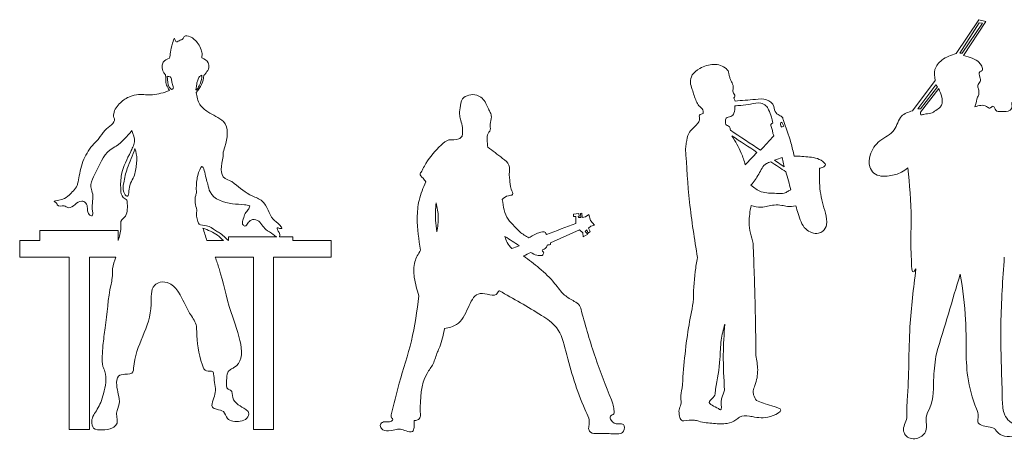
# Model space of a CAD drawing. Units: millimetres. Extents: x 6739 to 7456, y 1689 to 2325.
# Drawn here: x 7033 to 7038, y 1923 to 1925 of the extents above; entities that cross this region are included whole.
import ezdxf

# ---------------------------------------------------------------- set-up
doc = ezdxf.new("R2010")
doc.units = ezdxf.units.MM
doc.layers.add('19.- muebles y cosas', color=54, linetype='Continuous', lineweight=9)

msp = doc.modelspace()

# ---------------------------------------------------------------- linework, layer by layer
at = {"layer": '19.- muebles y cosas', "linetype": 'Continuous'}
for points in [[(7037.48481629, 1925.19024175), (7037.59152264, 1925.34914874), (7037.62342895, 1925.34130788), (7037.51986304, 1925.18187879)], [(7037.59269379, 1925.3345645), (7037.50152507, 1925.19190662), (7037.51218885, 1925.19190662), (7037.60753202, 1925.33272914), (7037.59269379, 1925.3345645)], [(7037.28067406, 1924.92270545), (7037.38693608, 1925.06500239)], [(7037.38977482, 1925.04410496), (7037.30639274, 1924.93254416), (7037.31869394, 1924.93254416), (7037.39706777, 1925.03454196), (7037.38977482, 1925.04410496)], [(7037.40329379, 1925.02686359), (7037.3174597, 1924.91606729)], [(7036.67085512, 1924.86954196), (7036.67876424, 1924.85082547), (7036.66877604, 1924.84660471)], [(7036.63605014, 1924.69160764), (7036.68134488, 1924.66020747), (7036.67170994, 1924.70484393)], [(7035.70681163, 1924.39584632), (7035.70681163, 1924.42533595), (7035.70681163, 1924.42789469), (7035.69709848, 1924.42789469), (7035.69709848, 1924.43977304), (7035.72105235, 1924.44251379), (7035.72247226, 1924.43010399), (7035.71757914, 1924.42679865), (7035.71922406, 1924.42332589), (7035.73019651, 1924.42423991), (7035.72867713, 1924.44247948), (7035.73572674, 1924.44306673), (7035.73733557, 1924.42375336), (7035.75214142, 1924.42698067), (7035.76750124, 1924.43757965), (7035.77609529, 1924.40907213), (7035.79493102, 1924.38769084), (7035.7776701, 1924.38240182), (7035.76716146, 1924.37438384), (7035.77498699, 1924.35822739), (7035.76546261, 1924.35012691), (7035.7585728, 1924.36572028), (7035.75107357, 1924.35802442), (7035.76348742, 1924.34592773), (7035.74195368, 1924.3329124), (7035.74053527, 1924.35134211), (7035.72391884, 1924.36511267), (7035.58837169, 1924.30447429)]]:
    msp.add_lwpolyline(points, dxfattribs=at)
at = {"layer": '19.- muebles y cosas'}
for points in [[(7033.56862245, 1924.315562), (7033.56862245, 1924.36255005), (7033.20230785, 1924.36255005), (7033.20230785, 1924.315562)], [(7034.31075022, 1924.33275755), (7034.08354609, 1924.33275755), (7034.08354609, 1924.315562)], [(7034.38547413, 1924.315562), (7034.38547413, 1924.33275755)], [(7033.34021393, 1924.23805059), (7033.1084122, 1924.23805059), (7033.1084122, 1924.315562), (7033.20230785, 1924.315562)], [(7033.98299907, 1924.315562), (7034.06038448, 1924.315562)], [(7034.38547413, 1924.315562), (7034.56392989, 1924.315562), (7034.56392989, 1924.23805059), (7034.29500545, 1924.23805059)], [(7033.43424464, 1924.23805059), (7033.43424464, 1923.43097613), (7033.34021393, 1923.43097613), (7033.34021393, 1924.23805059)], [(7033.55722735, 1924.23805059), (7033.43424464, 1924.23805059)], [(7034.20097474, 1924.23805059), (7034.02248521, 1924.23805059)], [(7034.29500545, 1924.23805059), (7034.29500545, 1923.43097613), (7034.20097474, 1923.43097613), (7034.20097474, 1924.23805059)]]:
    msp.add_lwpolyline(points, dxfattribs=at)
for points in [[(7033.80908446, 1925.16902505), (7033.82262353, 1925.23843139), (7033.83177338, 1925.26102211), (7033.8360782, 1925.24945165), (7033.84092323, 1925.24596163), (7033.85760228, 1925.25294989), (7033.86972329, 1925.25859963), (7033.8772525, 1925.27070385), (7033.90443194, 1925.26935712), (7033.92435227, 1925.25644813), (7033.94265196, 1925.23654267), (7033.95664683, 1925.2085732), (7033.96095165, 1925.18409375), (7033.95907779, 1925.17092198)], [(7033.80908446, 1925.16902505), (7033.77955848, 1925.14990793), (7033.77446023, 1925.13060193), (7033.78057138, 1925.1038396), (7033.78904596, 1925.09097167), (7033.79107176, 1925.07132077), (7033.79140939, 1925.05472468), (7033.80023848, 1925.0320272), (7033.80835855, 1925.01745942)], [(7033.95907779, 1925.17092198), (7033.98966731, 1925.14694346), (7033.99199698, 1925.12495219), (7033.97931887, 1925.1003003), (7033.96966257, 1925.08897619)], [(7033.79812828, 1925.08459929), (7033.79907365, 1925.06762545), (7033.80120074, 1925.05206405), (7033.804729, 1925.03721707), (7033.81109338, 1925.02825797), (7033.81842001, 1925.02307631), (7033.82620244, 1925.0277899), (7033.82383901, 1925.04051822), (7033.82076655, 1925.05183412), (7033.81771098, 1925.07116475), (7033.81511121, 1925.07917949), (7033.80614706, 1925.08247243), (7033.79812828, 1925.08459929)], [(7033.96029327, 1925.08872163), (7033.95284847, 1925.05174379), (7033.94023788, 1925.02778168), (7033.9342449, 1925.01952059), (7033.9358993, 1925.04885322), (7033.94044046, 1925.06599951), (7033.94891505, 1925.0825217), (7033.96029327, 1925.08872163)], [(7033.96966257, 1925.08897619), (7033.95835188, 1925.04565882), (7033.93301254, 1925.0085578)], [(7033.80835855, 1925.01745942), (7033.72830584, 1924.99766071), (7033.66380111, 1924.99849011), (7033.62468636, 1924.98976094), (7033.57890337, 1924.96065002), (7033.5477061, 1924.90907977), (7033.54728406, 1924.89785421), (7033.55103179, 1924.88579104), (7033.50725771, 1924.8316587), (7033.47813689, 1924.79269359), (7033.46307847, 1924.77659842), (7033.41280496, 1924.70632163), (7033.38652025, 1924.61875074), (7033.37878846, 1924.58114059), (7033.37465246, 1924.56672063)], [(7033.93301254, 1925.0085578), (7033.95058633, 1924.95256959), (7033.98750646, 1924.91801424), (7034.02489928, 1924.8965321), (7034.06040136, 1924.87271782), (7034.06755918, 1924.753942), (7034.05873008, 1924.72042133), (7034.05873008, 1924.70924504)], [(7033.63260385, 1924.8299917), (7033.55957389, 1924.75782619), (7033.53148285, 1924.74002295), (7033.46022547, 1924.62618244), (7033.44119987, 1924.5775356), (7033.44342824, 1924.5551748), (7033.45070423, 1924.52609673), (7033.44847585, 1924.49366824), (7033.44726038, 1924.47040414)], [(7033.63260385, 1924.8299917), (7033.64470798, 1924.77764132), (7033.63709436, 1924.75301406), (7033.62723549, 1924.73196716), (7033.58474441, 1924.62531199), (7033.58072658, 1924.55445216), (7033.5922905, 1924.51776994), (7033.60888515, 1924.5041958), (7033.61140051, 1924.48911889), (7033.59708489, 1924.4232847), (7033.5856729, 1924.41252721), (7033.58060841, 1924.37454753), (7033.56862245, 1924.315562)], [(7033.64724023, 1924.74561521), (7033.6114174, 1924.65249313), (7033.60101831, 1924.61953086), (7033.5946877, 1924.58522186), (7033.5951435, 1924.54142), (7033.60961106, 1924.52291055), (7033.62316701, 1924.57347896), (7033.63896822, 1924.60734452), (7033.6484557, 1924.63624193), (7033.65297998, 1924.66604263), (7033.65613685, 1924.69584334), (7033.64724023, 1924.74561521)], [(7034.05873008, 1924.70924504), (7034.06826821, 1924.60664651), (7034.09576839, 1924.59363077), (7034.11109691, 1924.58293077), (7034.19469477, 1924.52429834), (7034.2412712, 1924.50048406), (7034.29257449, 1924.415853), (7034.32554432, 1924.38563349), (7034.33295536, 1924.37254384), (7034.32297832, 1924.37283125), (7034.31160009, 1924.37453931), (7034.32042919, 1924.3534842), (7034.3232653, 1924.33442455), (7034.32297832, 1924.3327165)], [(7033.93650704, 1924.45837382), (7033.93086858, 1924.52639236), (7033.934802, 1924.54298846), (7033.93306319, 1924.55477242), (7033.93350211, 1924.5635098), (7033.93524092, 1924.58927029), (7033.94049111, 1924.61939948), (7033.96000628, 1924.66245407), (7033.97926823, 1924.60743485), (7033.98718571, 1924.57889055), (7033.99819254, 1924.54312806), (7034.10277427, 1924.48773109), (7034.15868624, 1924.48296824), (7034.183823, 1924.47863239)], [(7033.37465246, 1924.56672063), (7033.33391708, 1924.52359213), (7033.29203374, 1924.50485275), (7033.2693617, 1924.49840646), (7033.28180347, 1924.48907783), (7033.28403185, 1924.48218811), (7033.31649523, 1924.47751558), (7033.32561131, 1924.47395986), (7033.33629739, 1924.46929555), (7033.36720766, 1924.4844053), (7033.39811794, 1924.49974499), (7033.4078924, 1924.49796303), (7033.42301835, 1924.47974099), (7033.42568565, 1924.45507267), (7033.43368754, 1924.43751579), (7033.44636565, 1924.4319646), (7033.4503666, 1924.44062807), (7033.44726038, 1924.46129723), (7033.44726038, 1924.47040414)], [(7033.93650704, 1924.45837382), (7033.93417738, 1924.4369656), (7033.93883671, 1924.41049889), (7033.94663602, 1924.39298307), (7033.98129402, 1924.38519826), (7034.02419026, 1924.36249257), (7034.04140952, 1924.35184183), (7034.08354609, 1924.315562)], [(7033.98299907, 1924.315562), (7033.96493572, 1924.37418621)], [(7033.96493572, 1924.37418621), (7034.03261419, 1924.34054236), (7034.06038448, 1924.315562)], [(7034.32297832, 1924.3327165), (7034.38547413, 1924.33275755)], [(7033.55722735, 1924.23805059), (7033.54252344, 1924.18376222), (7033.54068334, 1924.14151239), (7033.53516305, 1924.11089871), (7033.50791609, 1923.90669529), (7033.497517, 1923.82534075), (7033.49405627, 1923.77427963), (7033.497517, 1923.7266839), (7033.50617728, 1923.70331305), (7033.4999986, 1923.59902289), (7033.48698286, 1923.55771742), (7033.47091155, 1923.52636467), (7033.44489695, 1923.46976878), (7033.45408056, 1923.43840783), (7033.4931109, 1923.42999892), (7033.54286108, 1923.43993523), (7033.56122829, 1923.45599755), (7033.56122829, 1923.50877495), (7033.57346748, 1923.55159961), (7033.56887568, 1923.59748728), (7033.56198797, 1923.63879275), (7033.5704119, 1923.68161741), (7033.60025863, 1923.69003453), (7033.63775275, 1923.70150645), (7033.6408252, 1923.71833248), (7033.72270113, 1924.01693902), (7033.73936331, 1924.10629188), (7033.76505716, 1924.12062972), (7033.80869618, 1924.11465973), (7033.83320832, 1924.09614206), (7033.85113661, 1924.07344458), (7033.90242302, 1923.97601129), (7033.93252298, 1923.9218461), (7033.93554479, 1923.89100249), (7033.96215025, 1923.73281813), (7033.98144596, 1923.70556309), (7034.01071871, 1923.70290246), (7034.01536116, 1923.68428625), (7034.02246833, 1923.60500931), (7034.0124744, 1923.56975595), (7034.009537, 1923.53625992), (7034.028934, 1923.52627434), (7034.06009749, 1923.51511447), (7034.07949449, 1923.48338399), (7034.10478318, 1923.46986732), (7034.13947494, 1923.47045858), (7034.17062156, 1923.48455828), (7034.17767808, 1923.51100035), (7034.16474675, 1923.52568309), (7034.12948101, 1923.547428), (7034.10419233, 1923.58150707), (7034.0941984, 1923.61499489), (7034.0824319, 1923.6202833), (7034.07537537, 1923.66140811), (7034.08067621, 1923.69842702), (7034.0941984, 1923.71252672), (7034.10947628, 1923.721338), (7034.09696699, 1923.97921391), (7034.04021093, 1924.18478049), (7034.02248521, 1924.23805059)]]:
    msp.add_spline(points, degree=3, dxfattribs=at)
at = {"layer": '19.- muebles y cosas', "linetype": 'Continuous'}
for points in [[(7037.38693608, 1925.06500239), (7037.38570733, 1925.11523745), (7037.41843098, 1925.16001574), (7037.48481629, 1925.19024175)], [(7037.51986304, 1925.18187879), (7037.59271299, 1925.14847621), (7037.60456986, 1925.1309871), (7037.60682714, 1925.11124177), (7037.59610028, 1925.10559986), (7037.59610028, 1925.08021262), (7037.59666528, 1925.06046729), (7037.58537342, 1925.04072195), (7037.58932571, 1925.02492435), (7037.59158572, 1925.01082092), (7037.58932571, 1924.99502466), (7037.58481115, 1924.98599841), (7037.57577656, 1924.95045547), (7037.57238928, 1924.9408645)], [(7036.28653343, 1925.12121084), (7036.25184171, 1925.09039469), (7036.24284855, 1925.05572735), (7036.25119992, 1925.02298626), (7036.27047249, 1924.96713274), (7036.28267729, 1924.94658821), (7036.29488479, 1924.93567495), (7036.30259166, 1924.91641502), (7036.30259166, 1924.90935296)], [(7036.28653343, 1925.12121084), (7036.35196905, 1925.14012113), (7036.4110407, 1925.11859186), (7036.42034666, 1925.10580473), (7036.42345044, 1925.09108086), (7036.42771376, 1925.07480657), (7036.43740802, 1925.05310838), (7036.44205965, 1925.04148407), (7036.44167404, 1925.01862305), (7036.44244796, 1925.00971069), (7036.45059169, 1924.99149966), (7036.44516344, 1924.98297491)], [(7037.40329379, 1925.02686359), (7037.41732291, 1924.98634603), (7037.41934157, 1924.95758244), (7037.41126145, 1924.94092976), (7037.39005458, 1924.92478188), (7037.3668263, 1924.9111566), (7037.33299459, 1924.90611138), (7037.31986509, 1924.90459702), (7037.3174597, 1924.91606729)], [(7035.17615101, 1924.80428298), (7035.17729706, 1924.84489015), (7035.16989221, 1924.87790099), (7035.16476598, 1924.89952847), (7035.16647562, 1924.93595445), (7035.17786604, 1924.97807146), (7035.24507063, 1924.99571548), (7035.26899214, 1924.9814866), (7035.28721575, 1924.95758193), (7035.29917785, 1924.93140137), (7035.30772067, 1924.91432697), (7035.3128442, 1924.89440576), (7035.30714899, 1924.85968735), (7035.30714899, 1924.83350678), (7035.29518958, 1924.81074005), (7035.29348264, 1924.77829884), (7035.29575857, 1924.75325622)], [(7036.44516344, 1924.98297491), (7036.45189684, 1924.9686046)], [(7036.45189684, 1924.9686046), (7036.54639369, 1924.97631617), (7036.59885868, 1924.97421837), (7036.63285737, 1924.94318092), (7036.64292916, 1924.9125612), (7036.65258298, 1924.90543105), (7036.66265746, 1924.89871993), (7036.67021063, 1924.89494468), (7036.67608652, 1924.88152245)], [(7037.57238928, 1924.9408645), (7037.6266407, 1924.94280774), (7037.64275705, 1924.93565014), (7037.65648721, 1924.94400111), (7037.67021463, 1924.92550909), (7037.69528603, 1924.92014023), (7037.73647378, 1924.92550909), (7037.746024, 1924.94638787), (7037.74542608, 1924.96189645), (7037.7681113, 1924.95951102), (7037.83606546, 1924.97634484), (7037.87615336, 1924.95951102), (7037.89883583, 1924.92729916)], [(7036.4502627, 1924.94538086), (7036.44642544, 1924.91193658), (7036.43232224, 1924.89659857), (7036.40992161, 1924.88830821), (7036.4066021, 1924.87089728), (7036.40867848, 1924.85928999), (7036.42485537, 1924.84851161), (7036.42983328, 1924.83192958)], [(7036.4502627, 1924.94538086), (7036.47849877, 1924.9482028), (7036.52415215, 1924.9543168), (7036.57168507, 1924.95902047), (7036.59615669, 1924.94632107), (7036.60839384, 1924.92750899), (7036.62110021, 1924.89317557), (7036.62768799, 1924.86636776)], [(7036.30259166, 1924.90935296), (7036.28564085, 1924.9031054), (7036.28564085, 1924.87975333), (7036.27670703, 1924.86258204), (7036.23547067, 1924.81725155), (7036.22378631, 1924.77191975), (7036.22034815, 1924.74650786)], [(7036.67608652, 1924.88152245), (7036.71262541, 1924.77293722), (7036.72811735, 1924.71101161)], [(7037.28067406, 1924.92270545), (7037.22974135, 1924.89745007), (7037.19551742, 1924.83382148), (7037.1286631, 1924.78212267), (7037.08250003, 1924.71531218), (7037.08090924, 1924.6604328), (7037.10000969, 1924.6310046), (7037.17243726, 1924.61827835), (7037.22894321, 1924.63577678), (7037.25918742, 1924.65566063)], [(7036.42983328, 1924.83192958), (7036.57061722, 1924.73784691)], [(7036.62768799, 1924.86636776), (7036.61917484, 1924.85819002), (7036.62377254, 1924.8406704), (7036.62779586, 1924.82056455), (7036.63239625, 1924.80591663)], [(7036.67085512, 1924.86954196), (7036.66523811, 1924.86663097), (7036.66877604, 1924.84749937)], [(7035.17615101, 1924.80428298), (7035.16041906, 1924.79091836), (7035.11401063, 1924.7862029), (7035.07782499, 1924.76262036), (7035.00703123, 1924.67615104), (7034.99288758, 1924.65055713), (7034.98476813, 1924.63626409), (7034.97935606, 1924.62892442), (7034.9932732, 1924.6069041), (7035.00641641, 1924.59067825)], [(7036.43708174, 1924.80545569), (7036.55409247, 1924.72818683)], [(7036.43708174, 1924.80545569), (7036.48074234, 1924.72506371), (7036.4992356, 1924.67019099)], [(7036.57061722, 1924.73784691), (7036.63239625, 1924.80591663)], [(7035.29575857, 1924.75325622), (7035.36536852, 1924.69987108), (7035.39456727, 1924.66867388), (7035.39646028, 1924.62704531), (7035.39835329, 1924.6005544), (7035.40592803, 1924.55577127), (7035.41097606, 1924.5305414), (7035.39267156, 1924.52549595), (7035.36364, 1924.5078349)], [(7036.22034815, 1924.74650786), (7036.23891152, 1924.49520563), (7036.27611647, 1924.23579376)], [(7036.4992356, 1924.67019099), (7036.55409247, 1924.72818683)], [(7036.63605014, 1924.69160764), (7036.67170994, 1924.70484393)], [(7036.72811735, 1924.71101161), (7036.80007874, 1924.70623984), (7036.86850759, 1924.6785848), (7036.87377134, 1924.66938042), (7036.86291484, 1924.65918999), (7036.84613931, 1924.65425847)], [(7036.6193663, 1924.68345609), (7036.59786094, 1924.67558607), (7036.56235754, 1924.62680116), (7036.52596696, 1924.57535537)], [(7036.6193663, 1924.68345609), (7036.68953445, 1924.63713562)], [(7036.84613931, 1924.65425847), (7036.84994152, 1924.5450329), (7036.87375516, 1924.44322295), (7036.87904858, 1924.38967413), (7036.86184969, 1924.35926393), (7036.84134207, 1924.35000848), (7036.78180121, 1924.36984196), (7036.74674005, 1924.44190168), (7036.73509884, 1924.47801077)], [(7037.25918742, 1924.65566063), (7037.27442609, 1924.41660423), (7037.27282433, 1924.30143798), (7037.27602511, 1924.21346503), (7037.28563019, 1924.16867875), (7037.29683429, 1924.18307386)], [(7036.68953445, 1924.63713562), (7036.71213732, 1924.5533835)], [(7035.00641641, 1924.59067825), (7034.97510083, 1924.50370347), (7034.96633419, 1924.42155547), (7034.98167783, 1924.27040407)], [(7036.52596696, 1924.57535537), (7036.57429807, 1924.54393555), (7036.64446083, 1924.53647541), (7036.68178173, 1924.53747062), (7036.698204, 1924.54592466), (7036.71213732, 1924.5533835)], [(7035.05453718, 1924.49154227), (7035.0517489, 1924.41069328), (7035.05788636, 1924.35716671)], [(7035.05453718, 1924.49154227), (7035.06458201, 1924.4251906), (7035.05788636, 1924.35716671)], [(7035.36364, 1924.5078349), (7035.39170349, 1924.41497922), (7035.42063258, 1924.3821779), (7035.44566778, 1924.35660494), (7035.48850323, 1924.32825194)], [(7036.5264146, 1924.47968429), (7036.51734864, 1924.39947039), (7036.5360846, 1924.30190711)], [(7036.5264146, 1924.47968429), (7036.57328415, 1924.47187713), (7036.63466139, 1924.48191435), (7036.67037243, 1924.48024082), (7036.69603864, 1924.47522287), (7036.73509884, 1924.47801077)], [(7035.5698245, 1924.34363186), (7035.70681163, 1924.39584632)], [(7035.37611176, 1924.33486354), (7035.44324085, 1924.29171072)], [(7035.37611176, 1924.33486354), (7035.38635883, 1924.30592127), (7035.40842508, 1924.27897073)], [(7035.48850323, 1924.32825194), (7035.53486042, 1924.35224697), (7035.56503265, 1924.35368348), (7035.5698245, 1924.34363186)], [(7035.40842508, 1924.27897073), (7035.44324085, 1924.29171072)], [(7035.58837169, 1924.30447429), (7035.58837169, 1924.29689629), (7035.57805182, 1924.29614203), (7035.57654172, 1924.29614203), (7035.57049595, 1924.28481759), (7035.56394862, 1924.27827408), (7035.55060316, 1924.26896364), (7035.55715049, 1924.25814204), (7035.54934385, 1924.24555919)], [(7036.5360846, 1924.30190711), (7036.54543909, 1924.01400998), (7036.54885029, 1923.77772364)], [(7034.98167783, 1924.27040407), (7034.95526197, 1924.21662608), (7034.95267863, 1924.14258118), (7034.97421635, 1924.0573454)], [(7035.49714852, 1924.26031317), (7035.46312825, 1924.24354782)], [(7035.46312825, 1924.24354782), (7035.53655928, 1924.18661266), (7035.60842359, 1924.11524172), (7035.65484551, 1924.06082209), (7035.70037485, 1924.03093568), (7035.72492467, 1924.01175432), (7035.7338531, 1923.98498973)], [(7035.49714852, 1924.26031317), (7035.52500976, 1924.2473414), (7035.54934385, 1924.24555919)], [(7036.27611647, 1924.23579376), (7036.26526536, 1924.17080396), (7036.25642053, 1924.02641213)], [(7037.70985821, 1924.23858988), (7037.69399694, 1923.92556007), (7037.70020377, 1923.60620243)], [(7037.29683429, 1924.18307386), (7037.26887753, 1923.91241294), (7037.2560415, 1923.56775996), (7037.25382262, 1923.52343052), (7037.25382262, 1923.48575122), (7037.23940677, 1923.42369027), (7037.25271455, 1923.40041808), (7037.30594567, 1923.39155166), (7037.34365014, 1923.42590654), (7037.34475821, 1923.48907563), (7037.36139293, 1923.53229694), (7037.38024654, 1923.67747476), (7037.39244351, 1923.78718956)], [(7037.39244351, 1923.78718956), (7037.50426507, 1924.15847643)], [(7037.50426507, 1924.15847643), (7037.52922402, 1923.94464745), (7037.53908966, 1923.67849099), (7037.57964109, 1923.52843578), (7037.58840963, 1923.49338697), (7037.58621818, 1923.46819552), (7037.63444106, 1923.44409889), (7037.66512959, 1923.43424021), (7037.67499523, 1923.42219189), (7037.75938938, 1923.40247719), (7037.79336372, 1923.42000226), (7037.73418084, 1923.47038516), (7037.70349231, 1923.53172156), (7037.70020377, 1923.60620243)], [(7034.97421635, 1924.0573454), (7034.93887205, 1923.84611739), (7034.88212486, 1923.64793186), (7034.84489025, 1923.50003978)], [(7035.09349492, 1923.90402812), (7035.15042817, 1923.92261497), (7035.20405539, 1924.00135307), (7035.25133213, 1924.06552183), (7035.29296219, 1924.06481733), (7035.33530146, 1924.06340701), (7035.34729593, 1924.0789205), (7035.35011926, 1924.08103532)], [(7035.35011926, 1924.08103532), (7035.54759106, 1923.9648315), (7035.61679113, 1923.90897536), (7035.66026297, 1923.79815221), (7035.74973066, 1923.5266289), (7035.76849898, 1923.48521116)], [(7036.25642053, 1924.02641213), (7036.23391203, 1923.90702757), (7036.20402565, 1923.62522086)], [(7035.7338531, 1923.98498973), (7035.79889771, 1923.76796201), (7035.8735557, 1923.57068134)], [(7036.40380573, 1923.9248248), (7036.38687649, 1923.85000336), (7036.38087117, 1923.76130007), (7036.35951412, 1923.61990696)], [(7036.40380573, 1923.9248248), (7036.39667862, 1923.78155258), (7036.40263001, 1923.61560399)], [(7034.97990617, 1923.51229003), (7035.01249454, 1923.69433613), (7035.04008882, 1923.73872641), (7035.06085801, 1923.79432197), (7035.0712426, 1923.818042), (7035.09349492, 1923.90402812)], [(7036.54885029, 1923.77772364), (7036.55729872, 1923.71127769), (7036.54427686, 1923.63777883), (7036.53661583, 1923.6125136), (7036.53814749, 1923.59413758), (7036.55126374, 1923.56760215)], [(7036.20402565, 1923.62522086), (7036.19854616, 1923.57927753), (7036.19799066, 1923.54925494), (7036.1896447, 1923.52368067), (7036.19242758, 1923.4942133), (7036.20077086, 1923.47475564), (7036.21245521, 1923.47253082), (7036.26141193, 1923.47531086), (7036.28199775, 1923.47030731), (7036.35153759, 1923.45974369), (7036.41496155, 1923.46030022), (7036.455575, 1923.47697915), (7036.47226424, 1923.48920975), (7036.51899626, 1923.49365807), (7036.54291777, 1923.48976628), (7036.62914955, 1923.49699334), (7036.66586911, 1923.52201238), (7036.62414197, 1923.54202657), (7036.55126374, 1923.56760215)], [(7036.35951412, 1923.61990696), (7036.35626742, 1923.59228728), (7036.33935976, 1923.5716812), (7036.33193603, 1923.56220314), (7036.37400024, 1923.52923551), (7036.38348418, 1923.52346591), (7036.38678211, 1923.55973083), (7036.39008275, 1923.5803356), (7036.40263001, 1923.61560399)], [(7035.76849898, 1923.48521116), (7035.76909762, 1923.45293101), (7035.76795696, 1923.43167543), (7035.77669394, 1923.41839069), (7035.80859737, 1923.41307679), (7035.84847735, 1923.41269704), (7035.8788626, 1923.4115591), (7035.92975547, 1923.42332483), (7035.93051591, 1923.45444871), (7035.90696653, 1923.4574854), (7035.87202403, 1923.47570429), (7035.86898766, 1923.49392317), (7035.88493803, 1923.50530916), (7035.88569847, 1923.52390779), (7035.87962034, 1923.55161521), (7035.8735557, 1923.57068134)], [(7034.84489025, 1923.50003978), (7034.84600934, 1923.48683885), (7034.85285061, 1923.48000464), (7034.8454835, 1923.47106609), (7034.80918192, 1923.46686002), (7034.79392187, 1923.4542405), (7034.79918293, 1923.43636339), (7034.83180367, 1923.42532311), (7034.88810052, 1923.43268373), (7034.91388269, 1923.4247967), (7034.94439738, 1923.42269366), (7034.95123595, 1923.44109587), (7034.95123595, 1923.47369423)], [(7034.95123595, 1923.47369423), (7034.96773373, 1923.47653581), (7034.97990617, 1923.48980484), (7034.97990617, 1923.51229003)]]:
    msp.add_spline(points, degree=3, dxfattribs=at)
at = {"layer": '19.- muebles y cosas'}
msp.add_open_spline([(7034.31075022, 1924.33275755), (7034.30455598, 1924.33304932), (7034.28847033, 1924.35212946), (7034.24974583, 1924.36350292), (7034.23363621, 1924.41235282), (7034.18947455, 1924.41621778), (7034.17590711, 1924.39803836), (7034.1628072, 1924.37768984), (7034.144912, 1924.39586249), (7034.1548162, 1924.41768221), (7034.15930282, 1924.44202516), (7034.17763544, 1924.45853343), (7034.18185572, 1924.4722421), (7034.183823, 1924.47863239)], degree=3, knots=[610.816983127, 610.816983127, 610.816983127, 610.816983127, 633.4825752202, 680.1308141367, 745.258698618, 778.0825739804, 801.633614756, 822.9885449967, 838.707822443, 864.802032066, 895.7339645743, 921.0071751721, 943.0753366564, 943.0753366564, 943.0753366564, 943.0753366564], dxfattribs=at)

doc.saveas('drawing.dxf')
